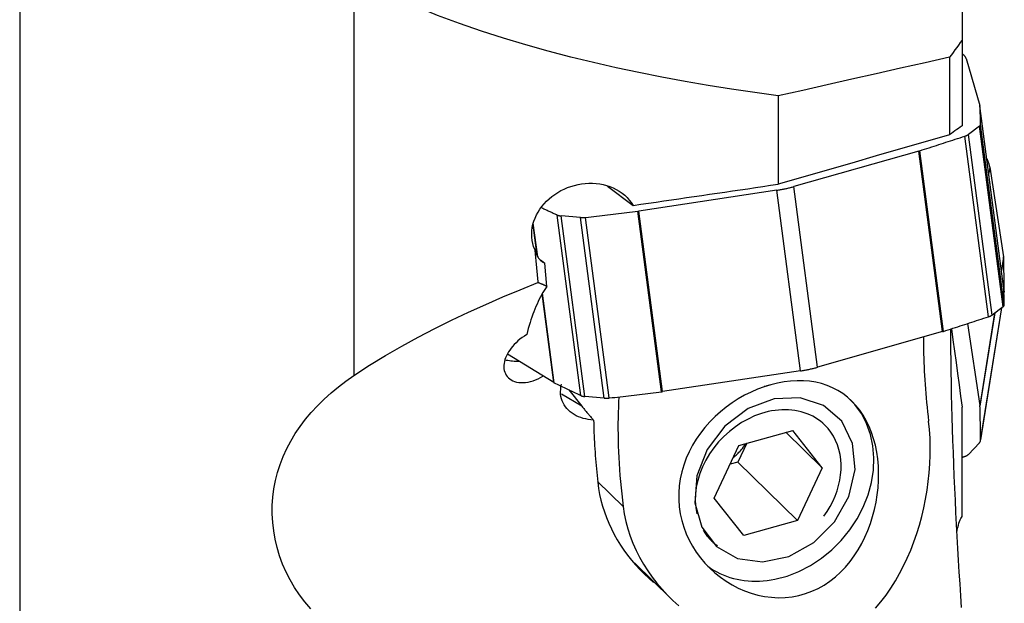
# Model space of a CAD drawing. Extents: x -17 to 86, y -141 to 142.
# Drawn here: x 34 to 63, y -71 to -54 of the extents above; entities that cross this region are included whole.
import ezdxf

# ---------------------------------------------------------------- set-up
doc = ezdxf.new("R2010")
doc.units = 0
doc.header["$MEASUREMENT"] = 0
doc.layers.add('1', color=4, linetype='CONTINUOUS')

msp = doc.modelspace()

# ---------------------------------------------------------------- linework, layer by layer
at = {"layer": '1'}
for p, q in [((34.356235, 0), (34.356235, -122.701949)), ((44.1, -52.694521), (44.1, -64.349091)), ((61.826133, -53.195239), (61.826133, -54.572525)), ((61.826133, -54.572525), (61.826133, -57.06832)), ((61.462836, -55.071331), (61.462836, -57.331794)), ((61.94482, -55.111967), (62.347273, -56.482074)), ((56.468302, -56.197516), (56.468302, -58.77203)), ((63.038618, -61.752643), (62.348838, -56.48947)), ((63.038967, -61.756494), (62.349186, -56.493322)), ((62.330179, -57.083983), (62.010868, -57.321307)), ((63.019959, -62.347156), (62.330179, -57.083983)), ((63.058003, -62.290694), (62.368222, -57.027521)), ((62.594337, -62.635308), (61.904557, -57.372135)), ((62.700648, -62.58448), (62.010868, -57.321307)), ((60.566738, -57.805437), (56.926373, -58.841871)), ((61.256519, -63.06861), (60.566738, -57.805437)), ((61.28529, -63.059895), (60.59551, -57.796722)), ((62.6346, -58.27139), (62.605953, -58.451336)), ((62.6346, -58.27139), (63.037054, -60.887833)), ((51.491666, -58.824866), (52.237172, -59.389164)), ((56.428642, -58.948469), (52.408166, -59.552742)), ((57.118423, -64.211642), (56.428642, -58.948469)), ((57.616154, -64.105044), (56.926373, -58.841871)), ((50.716054, -64.933945), (50.026273, -59.670772)), ((50.705221, -59.742615), (50.135835, -59.695622)), ((50.825616, -64.958794), (50.135835, -59.695622)), ((53.065395, -64.820333), (52.375615, -59.55716)), ((53.097946, -64.815915), (52.408166, -59.552742)), ((49.437777, -60.851884), (49.322044, -59.968823)), ((49.456407, -60.885338), (49.328442, -59.908937)), ((51.395001, -65.005788), (50.705221, -59.742615)), ((51.542848, -65.002184), (50.853067, -59.739011)), ((49.719079, -61.752243), (49.663267, -61.070807)), ((63.037054, -60.887833), (62.975739, -61.272978)), ((63.038967, -60.908889), (62.978115, -61.291123)), ((49.922951, -64.553869), (49.584355, -61.970309)), ((49.938294, -64.56224), (49.595926, -61.949897)), ((63.038967, -61.756494), (63.038618, -61.752643)), ((63.058003, -61.887102), (63.047731, -61.95162)), ((63.048077, -61.960491), (63.056516, -61.907482)), ((62.775843, -62.528609), (62.347273, -65.220628)), ((62.781808, -62.524209), (62.349186, -65.241684)), ((62.366736, -66.240276), (62.982031, -62.375356)), ((62.980036, -62.376843), (62.368222, -66.219897)), ((63.019959, -62.347156), (62.700648, -62.58448)), ((61.980361, -62.835249), (62.347273, -65.220628)), ((61.256519, -63.06861), (57.616154, -64.105044)), ((49.922951, -64.553869), (48.580414, -63.726259)), ((57.118423, -64.211642), (53.097946, -64.815915)), ((50.361238, -64.765697), (50.742458, -65.242895)), ((50.742458, -65.242895), (50.147115, -64.890914)), ((51.395001, -65.005788), (50.825616, -64.958794)), ((61.826133, -68.460809), (61.826133, -65.273711)), ((55.318496, -66.384682), (56.889031, -65.946012)), ((56.687236, -66.002385), (57.745631, -67.040772)), ((57.745631, -67.040772), (56.889031, -65.946012)), ((54.604562, -67.918112), (55.318496, -66.384682)), ((55.550834, -66.319793), (55.294666, -66.870007)), ((62.330179, -66.311108), (62.010868, -66.646016)), ((55.294666, -66.870007), (55.062312, -66.934906)), ((55.294666, -66.870007), (57.031697, -68.574202)), ((57.745631, -67.040772), (57.031697, -68.574202)), ((51.20419, -67.433148), (51.947105, -68.162019)), ((55.461162, -69.012872), (54.604562, -67.918112)), ((57.031697, -68.574202), (55.461162, -69.012872)), ((52.288226, -69.818871), (53.336428, -70.847258))]:
    msp.add_line(p, q, dxfattribs=at)
for points in [[(56.468302, -56.197516, 0), (55.785511, -56.102361, 0), (55.105079, -56.000367, 0), (54.427106, -55.891224, 0), (53.751694, -55.774622, 0), (53.078943, -55.650253, 0), (52.408968, -55.517768, 0), (51.741945, -55.376627, 0), (51.078065, -55.226256, 0), (50.417515, -55.066077, 0), (49.760492, -54.895495, 0), (49.107276, -54.713658, 0), (48.458195, -54.519571, 0), (47.813605, -54.312148, 0), (47.173988, -54.089928, 0), (46.539877, -53.851295, 0), (45.91206, -53.594168, 0), (45.294031, -53.317158, 0), (44.689323, -53.01846, 0), (44.1, -52.694521, 0)], [(61.826133, -54.572525, 0), (61.774473, -54.644839, 0), (61.722731, -54.716797, 0), (61.670909, -54.788401, 0), (61.619008, -54.859654, 0), (61.567029, -54.930558, 0), (61.514971, -55.001116, 0), (61.462836, -55.071331, 0)], [(61.462836, -55.071331, 0), (60.749331, -55.232286, 0), (60.035826, -55.393217, 0), (59.322321, -55.554125, 0), (58.608816, -55.715008, 0), (57.895312, -55.875868, 0), (57.181807, -56.036704, 0), (56.468302, -56.197516, 0)], [(61.94482, -55.111967, 0), (61.94216, -55.103635, 0), (61.939094, -55.095367, 0), (61.935624, -55.087164, 0), (61.931749, -55.079028, 0), (61.927472, -55.070963, 0), (61.922793, -55.062971, 0), (61.917713, -55.055053, 0), (61.912234, -55.047211, 0), (61.906358, -55.039449, 0), (61.900086, -55.031767, 0), (61.893419, -55.024169, 0), (61.88636, -55.016655, 0), (61.878911, -55.009229, 0), (61.871073, -55.001893, 0), (61.862849, -54.994647, 0), (61.854241, -54.987495, 0), (61.845251, -54.980439, 0), (61.835882, -54.973479, 0), (61.826136, -54.966618, 0)], [(62.349186, -56.493322, 0), (62.349152, -56.492721, 0), (62.349111, -56.492121, 0), (62.349062, -56.491522, 0), (62.349006, -56.490924, 0), (62.348942, -56.490327, 0), (62.348871, -56.489731, 0), (62.348793, -56.489136, 0), (62.348707, -56.488542, 0), (62.348613, -56.487949, 0), (62.348513, -56.487356, 0), (62.348405, -56.486765, 0), (62.348289, -56.486175, 0), (62.348166, -56.485586, 0), (62.348036, -56.484998, 0), (62.347898, -56.484411, 0), (62.347753, -56.483825, 0), (62.347601, -56.48324, 0), (62.347441, -56.482657, 0), (62.347273, -56.482074, 0)], [(62.368222, -57.027521, 0), (62.367609, -56.999359, 0), (62.366952, -56.971202, 0), (62.366252, -56.94305, 0), (62.365509, -56.914904, 0), (62.364722, -56.886762, 0), (62.363893, -56.858626, 0), (62.363021, -56.830494, 0), (62.362105, -56.802368, 0), (62.361146, -56.774247, 0), (62.360144, -56.746131, 0), (62.359099, -56.718021, 0), (62.358011, -56.689915, 0), (62.35688, -56.661815, 0), (62.355705, -56.63372, 0), (62.354488, -56.60563, 0), (62.353227, -56.577545, 0), (62.351923, -56.549465, 0), (62.350576, -56.521391, 0), (62.349186, -56.493322, 0)], [(61.826133, -57.06832, 0), (61.774234, -57.10596, 0), (61.722335, -57.143599, 0), (61.670435, -57.181238, 0), (61.618536, -57.218877, 0), (61.566636, -57.256516, 0), (61.514736, -57.294155, 0), (61.462836, -57.331794, 0)], [(62.330179, -57.083983, 0), (62.334056, -57.081021, 0), (62.337737, -57.078046, 0), (62.341219, -57.075059, 0), (62.3445, -57.072063, 0), (62.347576, -57.06906, 0), (62.350446, -57.066051, 0), (62.353107, -57.063041, 0), (62.355558, -57.060029, 0), (62.357797, -57.05702, 0), (62.359822, -57.054015, 0), (62.361631, -57.051016, 0), (62.363224, -57.048026, 0), (62.364599, -57.045047, 0), (62.365754, -57.04208, 0), (62.36669, -57.039129, 0), (62.367405, -57.036195, 0), (62.367899, -57.033281, 0), (62.368171, -57.030389, 0), (62.368222, -57.027521, 0)], [(61.462836, -57.331794, 0), (60.749349, -57.537553, 0), (60.035856, -57.743308, 0), (59.322356, -57.949059, 0), (58.608851, -58.154807, 0), (57.89534, -58.360551, 0), (57.181824, -58.566292, 0), (56.468302, -58.77203, 0)], [(60.59551, -57.796722, 0), (60.664605, -57.77447, 0), (60.733678, -57.752208, 0), (60.802729, -57.729935, 0), (60.871759, -57.707651, 0), (60.940766, -57.685357, 0), (61.009752, -57.663053, 0), (61.078715, -57.640737, 0), (61.147657, -57.618412, 0), (61.216576, -57.596076, 0), (61.285474, -57.573729, 0), (61.354349, -57.551371, 0), (61.423203, -57.529004, 0), (61.492034, -57.506625, 0), (61.560843, -57.484236, 0), (61.62963, -57.461837, 0), (61.698395, -57.439427, 0), (61.767138, -57.417007, 0), (61.835858, -57.394576, 0), (61.904557, -57.372135, 0)], [(61.904557, -57.372135, 0), (61.911463, -57.369832, 0), (61.91825, -57.367478, 0), (61.924913, -57.365073, 0), (61.931446, -57.362619, 0), (61.937845, -57.360119, 0), (61.944105, -57.357574, 0), (61.950221, -57.354986, 0), (61.956189, -57.352357, 0), (61.962004, -57.349689, 0), (61.967662, -57.346984, 0), (61.97316, -57.344243, 0), (61.978491, -57.34147, 0), (61.983654, -57.338665, 0), (61.988643, -57.335832, 0), (61.993456, -57.332972, 0), (61.998088, -57.330088, 0), (62.002536, -57.32718, 0), (62.006797, -57.324253, 0), (62.010868, -57.321307, 0)], [(60.566738, -57.805437, 0), (60.568283, -57.804995, 0), (60.569825, -57.804552, 0), (60.571364, -57.804107, 0), (60.572899, -57.80366, 0), (60.574431, -57.80321, 0), (60.575959, -57.802759, 0), (60.577484, -57.802306, 0), (60.579006, -57.801851, 0), (60.580524, -57.801394, 0), (60.582039, -57.800935, 0), (60.58355, -57.800475, 0), (60.585058, -57.800012, 0), (60.586562, -57.799548, 0), (60.588062, -57.799081, 0), (60.589559, -57.798613, 0), (60.591052, -57.798143, 0), (60.592542, -57.797671, 0), (60.594028, -57.797197, 0), (60.59551, -57.796722, 0)], [(62.6346, -58.27139, 0), (62.632499, -58.25858, 0), (62.630138, -58.245764, 0), (62.627516, -58.232944, 0), (62.624633, -58.220124, 0), (62.621492, -58.207305, 0), (62.618091, -58.194488, 0), (62.614431, -58.181678, 0), (62.610514, -58.168875, 0), (62.606339, -58.156083, 0), (62.601908, -58.143303, 0), (62.597222, -58.130537, 0), (62.59228, -58.117789, 0), (62.587085, -58.105059, 0), (62.581637, -58.092351, 0), (62.575936, -58.079667, 0), (62.569985, -58.067008, 0), (62.563783, -58.054377, 0), (62.557333, -58.041777, 0), (62.550635, -58.02921, 0)], [(49.369034, -60.677338, 0), (49.336148, -60.589909, 0), (49.310881, -60.50047, 0), (49.293156, -60.409033, 0), (49.283039, -60.315755, 0), (49.280556, -60.221641, 0), (49.285659, -60.127754, 0), (49.298188, -60.034153, 0), (49.318117, -59.940774, 0), (49.345326, -59.848064, 0), (49.37939, -59.757245, 0), (49.420034, -59.668614, 0), (49.467104, -59.582256, 0), (49.520663, -59.498057, 0), (49.580294, -59.416685, 0), (49.645156, -59.339145, 0), (49.7151, -59.265448, 0), (49.790122, -59.195515, 0), (49.870239, -59.129387, 0), (49.954675, -59.067697, 0), (50.042627, -59.011028, 0), (50.133839, -58.959442, 0), (50.228304, -58.912928, 0), (50.32615, -58.871505, 0), (50.426726, -58.8355, 0), (50.528877, -58.805363, 0), (50.632118, -58.781203, 0), (50.736506, -58.763008, 0), (50.84208, -58.750843, 0), (50.948544, -58.744884, 0), (51.054651, -58.74524, 0), (51.159371, -58.751957, 0), (51.262781, -58.765014, 0), (51.364882, -58.784503, 0), (51.465649, -58.810584, 0), (51.563506, -58.842991, 0), (51.657493, -58.881398, 0), (51.747609, -58.925761, 0), (51.833788, -58.976179, 0), (51.915851, -59.032729, 0), (51.992558, -59.094692, 0), (52.063027, -59.161317, 0), (52.127362, -59.232609, 0), (52.185526, -59.308638, 0), (52.237172, -59.389164, 0)], [(52.237172, -59.389164, 0), (52.460176, -59.356653, 0), (52.683146, -59.324145, 0), (52.90608, -59.29164, 0), (53.12898, -59.259139, 0), (53.351845, -59.226642, 0), (53.574675, -59.194147, 0), (53.79747, -59.161656, 0), (54.020231, -59.129169, 0), (54.242957, -59.096685, 0), (54.465648, -59.064204, 0), (54.688304, -59.031727, 0), (54.910926, -58.999253, 0), (55.133512, -58.966782, 0), (55.356064, -58.934315, 0), (55.578581, -58.901851, 0), (55.801064, -58.869391, 0), (56.023511, -58.836934, 0), (56.245924, -58.80448, 0), (56.468302, -58.77203, 0)], [(56.428642, -58.948469, 0), (56.455832, -58.944294, 0), (56.482963, -58.939949, 0), (56.510025, -58.935437, 0), (56.53701, -58.930759, 0), (56.563908, -58.925917, 0), (56.59071, -58.920911, 0), (56.617408, -58.915745, 0), (56.643992, -58.910419, 0), (56.670453, -58.904936, 0), (56.696782, -58.899297, 0), (56.722971, -58.893505, 0), (56.749011, -58.88756, 0), (56.774892, -58.881466, 0), (56.800607, -58.875223, 0), (56.826145, -58.868836, 0), (56.8515, -58.862304, 0), (56.876662, -58.855632, 0), (56.901623, -58.84882, 0), (56.926373, -58.841871, 0)], [(49.561468, -59.449927, 0), (49.585813, -59.461589, 0), (49.610172, -59.473246, 0), (49.634543, -59.4849, 0), (49.658928, -59.496549, 0), (49.683325, -59.508193, 0), (49.707736, -59.519834, 0), (49.73216, -59.53147, 0), (49.756598, -59.543102, 0), (49.781048, -59.55473, 0), (49.805511, -59.566353, 0), (49.829988, -59.577973, 0), (49.854478, -59.589587, 0), (49.878981, -59.601198, 0), (49.903497, -59.612804, 0), (49.928026, -59.624406, 0), (49.952568, -59.636004, 0), (49.977123, -59.647598, 0), (50.001692, -59.659187, 0), (50.026273, -59.670772, 0)], [(50.026273, -59.670772, 0), (50.030554, -59.672712, 0), (50.035021, -59.67459, 0), (50.039672, -59.676402, 0), (50.044503, -59.678148, 0), (50.049511, -59.679826, 0), (50.054691, -59.681435, 0), (50.06004, -59.682975, 0), (50.065554, -59.684443, 0), (50.071229, -59.685839, 0), (50.07706, -59.687161, 0), (50.083044, -59.68841, 0), (50.089175, -59.689583, 0), (50.09545, -59.69068, 0), (50.101863, -59.6917, 0), (50.10841, -59.692642, 0), (50.115085, -59.693506, 0), (50.121885, -59.694291, 0), (50.128803, -59.694996, 0), (50.135835, -59.695622, 0)], [(50.853067, -59.739011, 0), (50.933206, -59.729576, 0), (51.013344, -59.720126, 0), (51.093481, -59.710661, 0), (51.173618, -59.701181, 0), (51.253755, -59.691685, 0), (51.333892, -59.682175, 0), (51.414028, -59.672649, 0), (51.494163, -59.663108, 0), (51.574298, -59.653552, 0), (51.654433, -59.643981, 0), (51.734566, -59.634395, 0), (51.8147, -59.624793, 0), (51.894832, -59.615177, 0), (51.974965, -59.605545, 0), (52.055096, -59.595899, 0), (52.135227, -59.586237, 0), (52.215357, -59.57656, 0), (52.295486, -59.566868, 0), (52.375615, -59.55716, 0)], [(52.375615, -59.55716, 0), (52.377331, -59.556951, 0), (52.379047, -59.556739, 0), (52.380763, -59.556524, 0), (52.382479, -59.556307, 0), (52.384194, -59.556088, 0), (52.38591, -59.555865, 0), (52.387624, -59.55564, 0), (52.389339, -59.555413, 0), (52.391053, -59.555183, 0), (52.392767, -59.55495, 0), (52.39448, -59.554715, 0), (52.396193, -59.554477, 0), (52.397905, -59.554237, 0), (52.399617, -59.553994, 0), (52.401328, -59.553749, 0), (52.403038, -59.553501, 0), (52.404748, -59.553251, 0), (52.406457, -59.552998, 0), (52.408166, -59.552742, 0)], [(50.705221, -59.742615, 0), (50.712361, -59.74316, 0), (50.719605, -59.743624, 0), (50.726946, -59.744006, 0), (50.73438, -59.744306, 0), (50.741901, -59.744525, 0), (50.749502, -59.744662, 0), (50.757179, -59.744716, 0), (50.764926, -59.744689, 0), (50.772737, -59.744579, 0), (50.780606, -59.744387, 0), (50.788527, -59.744113, 0), (50.796495, -59.743758, 0), (50.804503, -59.743321, 0), (50.812546, -59.742803, 0), (50.820617, -59.742204, 0), (50.828711, -59.741525, 0), (50.836821, -59.740766, 0), (50.844942, -59.739928, 0), (50.853067, -59.739011, 0)], [(49.369034, -60.677338, 0), (49.379137, -60.710037, 0), (49.389912, -60.741551, 0), (49.401349, -60.771848, 0), (49.413436, -60.8009, 0), (49.426162, -60.828678, 0), (49.439514, -60.855153, 0), (49.453479, -60.8803, 0), (49.468042, -60.904094, 0), (49.48319, -60.926511, 0), (49.498908, -60.94753, 0), (49.515179, -60.967129, 0), (49.531989, -60.98529, 0), (49.54932, -61.001994, 0), (49.567156, -61.017224, 0), (49.585478, -61.030967, 0), (49.604269, -61.043208, 0), (49.62351, -61.053935, 0), (49.643183, -61.063138, 0), (49.663267, -61.070807, 0)], [(49.369034, -60.677338, 0), (49.373768, -60.728125, 0), (49.378513, -60.7789, 0), (49.383266, -60.829661, 0), (49.38803, -60.880408, 0), (49.392802, -60.931142, 0), (49.397584, -60.981863, 0), (49.402376, -61.032571, 0), (49.407177, -61.083265, 0), (49.411987, -61.133946, 0), (49.416807, -61.184613, 0), (49.421637, -61.235268, 0), (49.426475, -61.285908, 0), (49.431324, -61.336535, 0), (49.436181, -61.387149, 0), (49.441049, -61.437749, 0), (49.445925, -61.488336, 0), (49.450811, -61.538909, 0), (49.455707, -61.589469, 0), (49.460612, -61.640015, 0)], [(49.506683, -60.95716, 0), (49.514861, -60.963111, 0), (49.523045, -60.969065, 0), (49.531237, -60.975023, 0), (49.539436, -60.980984, 0), (49.547642, -60.986948, 0), (49.555856, -60.992916, 0), (49.564076, -60.998888, 0), (49.572303, -61.004862, 0), (49.580537, -61.010841, 0), (49.588779, -61.016822, 0), (49.597027, -61.022807, 0), (49.605283, -61.028795, 0), (49.613545, -61.034787, 0), (49.621815, -61.040782, 0), (49.630091, -61.04678, 0), (49.638374, -61.052782, 0), (49.646665, -61.058787, 0), (49.654962, -61.064795, 0), (49.663267, -61.070807, 0)], [(63.038967, -60.908889, 0), (63.038933, -60.907785, 0), (63.038891, -60.906681, 0), (63.038842, -60.905576, 0), (63.038786, -60.90447, 0), (63.038723, -60.903364, 0), (63.038652, -60.902257, 0), (63.038573, -60.90115, 0), (63.038487, -60.900043, 0), (63.038394, -60.898935, 0), (63.038293, -60.897826, 0), (63.038185, -60.896717, 0), (63.03807, -60.895608, 0), (63.037947, -60.894498, 0), (63.037816, -60.893388, 0), (63.037679, -60.892278, 0), (63.037534, -60.891167, 0), (63.037381, -60.890056, 0), (63.037221, -60.888945, 0), (63.037054, -60.887833, 0)], [(63.058003, -61.887102, 0), (63.057389, -61.835651, 0), (63.056732, -61.784196, 0), (63.056032, -61.732738, 0), (63.055289, -61.681275, 0), (63.054503, -61.629809, 0), (63.053674, -61.578339, 0), (63.052801, -61.526865, 0), (63.051885, -61.475388, 0), (63.050927, -61.423906, 0), (63.049925, -61.372421, 0), (63.04888, -61.320932, 0), (63.047792, -61.26944, 0), (63.04666, -61.217944, 0), (63.045486, -61.166444, 0), (63.044268, -61.11494, 0), (63.043007, -61.063433, 0), (63.041704, -61.011922, 0), (63.040357, -60.960407, 0), (63.038967, -60.908889, 0)], [(44.1, -64.349091, 0), (44.55695, -64.050372, 0), (45.022019, -63.765646, 0), (45.494238, -63.49325, 0), (45.97281, -63.231817, 0), (46.457173, -62.980384, 0), (46.946775, -62.738002, 0), (47.441156, -62.503885, 0), (47.940016, -62.277517, 0), (48.44307, -62.058411, 0), (48.950031, -61.846074, 0), (49.460612, -61.640015, 0)], [(49.719079, -61.752243, 0), (49.705764, -61.745198, 0), (49.692416, -61.738279, 0), (49.679036, -61.731487, 0), (49.665623, -61.72482, 0), (49.652177, -61.71828, 0), (49.6387, -61.711867, 0), (49.62519, -61.705579, 0), (49.611648, -61.699418, 0), (49.598074, -61.693384, 0), (49.584468, -61.687477, 0), (49.570831, -61.681696, 0), (49.557162, -61.676041, 0), (49.543462, -61.670514, 0), (49.52973, -61.665113, 0), (49.515968, -61.65984, 0), (49.502175, -61.654693, 0), (49.488351, -61.649673, 0), (49.474497, -61.644781, 0), (49.460612, -61.640015, 0)], [(49.719079, -61.752243, 0), (49.680957, -61.809834, 0), (49.643621, -61.869297, 0), (49.607078, -61.930619, 0), (49.571335, -61.99379, 0), (49.536398, -62.058797, 0), (49.502275, -62.125627, 0), (49.468971, -62.194268, 0), (49.436494, -62.264707, 0), (49.404849, -62.336929, 0), (49.374043, -62.410922, 0), (49.344081, -62.486671, 0), (49.31497, -62.564161, 0), (49.286714, -62.643377, 0), (49.25932, -62.724305, 0), (49.232792, -62.806929, 0), (49.207136, -62.891232, 0), (49.182357, -62.977199, 0), (49.158458, -63.064813, 0), (49.135446, -63.154058, 0)], [(63.058003, -62.290694, 0), (63.057389, -62.262532, 0), (63.056732, -62.234375, 0), (63.056032, -62.206223, 0), (63.055289, -62.178077, 0), (63.054503, -62.149935, 0), (63.053674, -62.121799, 0), (63.052801, -62.093667, 0), (63.051885, -62.065541, 0), (63.050927, -62.03742, 0), (63.049925, -62.009304, 0), (63.04888, -61.981194, 0), (63.047792, -61.953088, 0), (63.04666, -61.924988, 0), (63.045486, -61.896892, 0), (63.044268, -61.868802, 0), (63.043007, -61.840718, 0), (63.041704, -61.812638, 0), (63.040357, -61.784564, 0), (63.038967, -61.756494, 0)], [(63.056516, -61.907482, 0), (63.05668, -61.906421, 0), (63.056835, -61.905358, 0), (63.05698, -61.904294, 0), (63.057115, -61.903229, 0), (63.057241, -61.902162, 0), (63.057358, -61.901094, 0), (63.057464, -61.900025, 0), (63.057562, -61.898954, 0), (63.05765, -61.897882, 0), (63.057728, -61.896809, 0), (63.057797, -61.895734, 0), (63.057856, -61.894659, 0), (63.057906, -61.893582, 0), (63.057946, -61.892505, 0), (63.057976, -61.891426, 0), (63.057997, -61.890346, 0), (63.058009, -61.889266, 0), (63.05801, -61.888184, 0), (63.058003, -61.887102, 0)], [(63.019959, -62.347156, 0), (63.023837, -62.344194, 0), (63.027518, -62.341219, 0), (63.031, -62.338232, 0), (63.03428, -62.335236, 0), (63.037356, -62.332232, 0), (63.040226, -62.329224, 0), (63.042888, -62.326214, 0), (63.045339, -62.323202, 0), (63.047578, -62.320193, 0), (63.049603, -62.317188, 0), (63.051412, -62.314189, 0), (63.053005, -62.311199, 0), (63.054379, -62.30822, 0), (63.055535, -62.305253, 0), (63.05647, -62.302302, 0), (63.057185, -62.299368, 0), (63.057679, -62.296454, 0), (63.057952, -62.293562, 0), (63.058003, -62.290694, 0)], [(61.28529, -63.059895, 0), (61.354385, -63.037643, 0), (61.423459, -63.015381, 0), (61.49251, -62.993108, 0), (61.561539, -62.970824, 0), (61.630547, -62.94853, 0), (61.699532, -62.926226, 0), (61.768496, -62.90391, 0), (61.837437, -62.881585, 0), (61.906357, -62.859248, 0), (61.975254, -62.836902, 0), (62.04413, -62.814544, 0), (62.112983, -62.792177, 0), (62.181814, -62.769798, 0), (62.250624, -62.747409, 0), (62.319411, -62.72501, 0), (62.388176, -62.7026, 0), (62.456918, -62.68018, 0), (62.525639, -62.657749, 0), (62.594337, -62.635308, 0)], [(62.594337, -62.635308, 0), (62.601244, -62.633005, 0), (62.608031, -62.630651, 0), (62.614693, -62.628246, 0), (62.621226, -62.625792, 0), (62.627625, -62.623292, 0), (62.633885, -62.620747, 0), (62.640001, -62.618159, 0), (62.645969, -62.61553, 0), (62.651785, -62.612862, 0), (62.657443, -62.610156, 0), (62.66294, -62.607416, 0), (62.668272, -62.604643, 0), (62.673434, -62.601838, 0), (62.678424, -62.599005, 0), (62.683236, -62.596145, 0), (62.687868, -62.59326, 0), (62.692317, -62.590353, 0), (62.696578, -62.587426, 0), (62.700648, -62.58448, 0)], [(61.256519, -63.06861, 0), (61.258064, -63.068168, 0), (61.259606, -63.067725, 0), (61.261144, -63.06728, 0), (61.262679, -63.066832, 0), (61.264211, -63.066383, 0), (61.26574, -63.065932, 0), (61.267265, -63.065479, 0), (61.268786, -63.065024, 0), (61.270304, -63.064567, 0), (61.271819, -63.064108, 0), (61.27333, -63.063648, 0), (61.274838, -63.063185, 0), (61.276342, -63.062721, 0), (61.277843, -63.062254, 0), (61.27934, -63.061786, 0), (61.280833, -63.061316, 0), (61.282322, -63.060844, 0), (61.283808, -63.06037, 0), (61.28529, -63.059895, 0)], [(61.488689, -62.989345, 0), (61.489987, -63.292134, 0), (61.492407, -63.601093, 0), (61.495957, -63.916262, 0), (61.500644, -64.237683, 0), (61.506471, -64.565158, 0), (61.51339, -64.896036, 0), (61.521368, -65.229415, 0), (61.530387, -65.565285, 0), (61.540435, -65.903615, 0), (61.551499, -66.244387, 0), (61.563574, -66.587596, 0), (61.576656, -66.933236, 0), (61.59074, -67.281313, 0), (61.605829, -67.631847, 0), (61.621906, -67.984441, 0), (61.63884, -68.336381, 0), (61.656582, -68.687031, 0), (61.675114, -69.036413, 0), (61.694425, -69.38454, 0), (61.714503, -69.731423, 0), (61.735338, -70.077074, 0), (61.756921, -70.421501, 0), (61.779249, -70.7647, 0), (61.80232, -71.10667, 0)], [(61.517796, -62.984498, 0), (61.561834, -63.311528, 0), (61.605875, -63.638558, 0), (61.649919, -63.965589, 0), (61.693968, -64.292619, 0), (61.73802, -64.619649, 0), (61.782075, -64.94668, 0), (61.826133, -65.273711, 0)], [(49.135446, -63.154058, 0), (49.06713, -63.197536, 0), (49.002085, -63.243078, 0), (48.940147, -63.290617, 0), (48.881185, -63.340115, 0), (48.82542, -63.391338, 0), (48.773275, -63.44379, 0), (48.725081, -63.497064, 0), (48.680655, -63.551258, 0), (48.640104, -63.606178, 0), (48.603609, -63.661547, 0), (48.571374, -63.716964, 0), (48.54342, -63.77235, 0), (48.519721, -63.827727, 0), (48.500323, -63.883108, 0), (48.48539, -63.93815, 0), (48.475079, -63.992362, 0), (48.469483, -64.045409, 0), (48.468607, -64.097352, 0), (48.472571, -64.148147, 0), (48.481513, -64.197715, 0), (48.495486, -64.245446, 0), (48.514367, -64.290622, 0), (48.53818, -64.333206, 0), (48.567013, -64.373098, 0), (48.601087, -64.41018, 0), (48.640333, -64.443984, 0), (48.684106, -64.473745, 0), (48.732246, -64.499232, 0), (48.784795, -64.520318, 0), (48.841921, -64.536844, 0), (48.903025, -64.548374, 0), (48.96701, -64.554575, 0), (49.033693, -64.555409, 0), (49.103096, -64.550759, 0), (49.174858, -64.540479, 0), (49.247485, -64.524745, 0), (49.320509, -64.503696, 0), (49.394085, -64.477279, 0), (49.467447, -64.445755, 0), (49.539299, -64.409765, 0), (49.609497, -64.369502, 0)], [(60.70212, -63.226492, 0), (60.70152, -63.34655, 0), (60.701873, -63.467739, 0), (60.703178, -63.590033, 0), (60.705434, -63.713405, 0), (60.708642, -63.837829, 0), (60.7128, -63.963277, 0), (60.717908, -64.089722, 0), (60.723965, -64.217136, 0), (60.730969, -64.345492, 0), (60.738919, -64.474761, 0), (60.747813, -64.604916, 0), (60.757649, -64.735927, 0), (60.768425, -64.867767, 0), (60.780138, -65.000407, 0), (60.792786, -65.133818, 0), (60.806367, -65.26797, 0), (60.820877, -65.402835, 0), (60.836314, -65.538383, 0), (60.852673, -65.674584, 0)], [(48.904137, -63.940309, 0), (48.858058, -63.939287, 0), (48.812223, -63.93723, 0), (48.766614, -63.934222, 0), (48.721215, -63.930347, 0), (48.676007, -63.92569, 0), (48.630977, -63.920324, 0), (48.586119, -63.914269, 0), (48.541428, -63.907553, 0), (48.496897, -63.900206, 0)], [(57.118423, -64.211642, 0), (57.145613, -64.207467, 0), (57.172743, -64.203122, 0), (57.199806, -64.19861, 0), (57.22679, -64.193932, 0), (57.253688, -64.18909, 0), (57.280491, -64.184084, 0), (57.307188, -64.178918, 0), (57.333772, -64.173592, 0), (57.360233, -64.168109, 0), (57.386563, -64.16247, 0), (57.412752, -64.156677, 0), (57.438791, -64.150733, 0), (57.464673, -64.144639, 0), (57.490387, -64.138396, 0), (57.515926, -64.132009, 0), (57.541281, -64.125477, 0), (57.566442, -64.118804, 0), (57.591403, -64.111993, 0), (57.616154, -64.105044, 0)], [(42.839891, -71.145201, 0), (42.668194, -70.945118, 0), (42.510669, -70.737445, 0), (42.367271, -70.522856, 0), (42.237793, -70.301734, 0), (42.122168, -70.074357, 0), (42.020404, -69.840888, 0), (41.932787, -69.601983, 0), (41.86011, -69.360308, 0), (41.802521, -69.117496, 0), (41.759775, -68.873548, 0), (41.731836, -68.628536, 0), (41.718664, -68.382533, 0), (41.720263, -68.135661, 0), (41.73673, -67.890044, 0), (41.767815, -67.647594, 0), (41.813317, -67.408147, 0), (41.873207, -67.171588, 0), (41.947517, -66.937801, 0), (42.036468, -66.70666, 0), (42.140067, -66.478631, 0), (42.257038, -66.256392, 0), (42.386973, -66.040109, 0), (42.529736, -65.829491, 0), (42.685333, -65.624237, 0), (42.853803, -65.424074, 0), (43.035349, -65.228691, 0), (43.228666, -65.039247, 0), (43.431983, -64.856934, 0), (43.645075, -64.681407, 0), (43.867796, -64.512261, 0), (44.1, -64.349091, 0)], [(49.922951, -64.553869, 0), (49.923699, -64.554327, 0), (49.924454, -64.554783, 0), (49.925216, -64.555237, 0), (49.925984, -64.55569, 0), (49.926759, -64.55614, 0), (49.92754, -64.556589, 0), (49.928328, -64.557036, 0), (49.929123, -64.55748, 0), (49.929924, -64.557923, 0), (49.930732, -64.558364, 0), (49.931546, -64.558802, 0), (49.932367, -64.559239, 0), (49.933194, -64.559674, 0), (49.934028, -64.560107, 0), (49.934868, -64.560537, 0), (49.935715, -64.560966, 0), (49.936568, -64.561393, 0), (49.937428, -64.561817, 0), (49.938294, -64.56224, 0)], [(49.938294, -64.56224, 0), (49.978895, -64.581911, 0), (50.019533, -64.601571, 0), (50.060208, -64.621218, 0), (50.10092, -64.640854, 0), (50.141669, -64.660478, 0), (50.182456, -64.680089, 0), (50.223279, -64.699689, 0), (50.26414, -64.719276, 0), (50.305038, -64.738852, 0), (50.345973, -64.758415, 0), (50.386945, -64.777967, 0), (50.427954, -64.797506, 0), (50.469, -64.817034, 0), (50.510083, -64.836549, 0), (50.551203, -64.856052, 0), (50.59236, -64.875543, 0), (50.633554, -64.895023, 0), (50.674786, -64.91449, 0), (50.716054, -64.933945, 0)], [(56.248733, -64.617387, 0), (56.055075, -64.677465, 0), (55.863679, -64.748801, 0), (55.674549, -64.831268, 0), (55.487731, -64.924862, 0), (55.303418, -65.029812, 0), (55.123616, -65.145236, 0), (54.950633, -65.269721, 0), (54.784484, -65.403364, 0), (54.625302, -65.546315, 0), (54.47326, -65.6989, 0), (54.330501, -65.859507, 0), (54.198565, -66.026634, 0), (54.077532, -66.200282, 0), (53.967654, -66.380677, 0), (53.869268, -66.56806, 0), (53.78368, -66.760729, 0), (53.712064, -66.956316, 0), (53.65442, -67.154794, 0), (53.610831, -67.356314, 0), (53.581594, -67.561041, 0), (53.567205, -67.7668, 0), (53.56774, -67.970996, 0), (53.582997, -68.173649, 0), (53.612865, -68.374836, 0), (53.657382, -68.574494, 0), (53.715936, -68.770008, 0), (53.787693, -68.959758, 0), (53.872275, -69.143829, 0), (53.969573, -69.32221, 0), (54.079428, -69.494717, 0), (54.200212, -69.659072, 0), (54.331047, -69.814458, 0), (54.471543, -69.960825, 0), (54.621588, -70.098145, 0), (54.78121, -70.226209, 0), (54.948512, -70.343388, 0), (55.12189, -70.448632, 0), (55.301247, -70.541848, 0), (55.486502, -70.622871, 0), (55.677685, -70.691296, 0), (55.873776, -70.7462, 0), (56.071546, -70.786434, 0), (56.270203, -70.811769, 0), (56.469774, -70.821937, 0), (56.670288, -70.816561, 0), (56.871056, -70.7951, 0), (57.068277, -70.757632, 0), (57.260585, -70.704579, 0), (57.448085, -70.636061, 0), (57.630574, -70.552093, 0), (57.807299, -70.45301, 0), (57.97537, -70.340768, 0), (58.134713, -70.216028, 0), (58.285747, -70.079124, 0), (58.428578, -69.930333, 0), (58.561746, -69.771711, 0), (58.684785, -69.604765, 0), (58.798183, -69.429748, 0), (58.902229, -69.24675, 0), (58.996962, -69.056275, 0), (59.081459, -68.86084, 0), (59.155704, -68.661508, 0), (59.220038, -68.458248, 0), (59.274591, -68.251059, 0), (59.319323, -68.039976, 0), (59.353656, -67.827916, 0), (59.377492, -67.616461, 0), (59.390913, -67.405668, 0), (59.393956, -67.195569, 0), (59.386394, -66.986203, 0), (59.368003, -66.778889, 0), (59.33904, -66.57713, 0), (59.299587, -66.381251, 0), (59.249531, -66.19121, 0), (59.188646, -66.006903, 0), (59.116939, -65.829472, 0), (59.035398, -65.661736, 0), (58.944329, -65.504047, 0), (58.843603, -65.356266, 0), (58.732947, -65.218373, 0), (58.612714, -65.091081, 0), (58.484539, -64.976123, 0), (58.348687, -64.873459, 0), (58.204935, -64.782786, 0), (58.053002, -64.704049, 0), (57.893685, -64.637755, 0), (57.729126, -64.584595, 0), (57.559273, -64.544274, 0), (57.383937, -64.516629, 0), (57.202762, -64.5016, 0), (57.017298, -64.499384, 0), (56.829698, -64.509857, 0), (56.640068, -64.532733, 0), (56.448364, -64.567996, 0), (56.254634, -64.615744, 0), (56.13447, -64.649302, 0), (56.083822, -64.663449, 0), (56.055914, -64.671244, 0)], [(51.085694, -65.64404, 0), (51.007852, -65.638015, 0), (50.931513, -65.627955, 0), (50.856715, -65.613828, 0), (50.783684, -65.595602, 0), (50.713009, -65.5734, 0), (50.645302, -65.547397, 0), (50.580694, -65.517649, 0), (50.519177, -65.484104, 0), (50.46082, -65.446691, 0), (50.40572, -65.405252, 0), (50.354504, -65.360104, 0), (50.307851, -65.31165, 0), (50.266013, -65.260097, 0), (50.22908, -65.205431, 0), (50.197164, -65.147618, 0), (50.170466, -65.08656, 0), (50.149309, -65.022343, 0), (50.134216, -64.95617, 0), (50.12525, -64.888351, 0), (50.122418, -64.818882, 0), (50.125809, -64.747638, 0), (50.135471, -64.674946, 0), (50.151285, -64.601722, 0)], [(51.542848, -65.002184, 0), (51.622986, -64.992749, 0), (51.703124, -64.983299, 0), (51.783262, -64.973834, 0), (51.863399, -64.964354, 0), (51.943536, -64.954858, 0), (52.023672, -64.945348, 0), (52.103808, -64.935822, 0), (52.183944, -64.926281, 0), (52.264079, -64.916725, 0), (52.344213, -64.907154, 0), (52.424347, -64.897568, 0), (52.50448, -64.887966, 0), (52.584613, -64.87835, 0), (52.664745, -64.868718, 0), (52.744876, -64.859071, 0), (52.825007, -64.84941, 0), (52.905137, -64.839733, 0), (52.985267, -64.830041, 0), (53.065395, -64.820333, 0)], [(53.065395, -64.820333, 0), (53.067112, -64.820124, 0), (53.068828, -64.819912, 0), (53.070544, -64.819697, 0), (53.072259, -64.81948, 0), (53.073975, -64.81926, 0), (53.07569, -64.819038, 0), (53.077405, -64.818813, 0), (53.079119, -64.818586, 0), (53.080834, -64.818356, 0), (53.082547, -64.818123, 0), (53.08426, -64.817888, 0), (53.085973, -64.81765, 0), (53.087685, -64.81741, 0), (53.089397, -64.817167, 0), (53.091108, -64.816922, 0), (53.092819, -64.816674, 0), (53.094529, -64.816423, 0), (53.096238, -64.816171, 0), (53.097946, -64.815915, 0)], [(50.716054, -64.933945, 0), (50.720334, -64.935885, 0), (50.724802, -64.937762, 0), (50.729453, -64.939575, 0), (50.734284, -64.941321, 0), (50.739291, -64.942999, 0), (50.744472, -64.944608, 0), (50.749821, -64.946148, 0), (50.755335, -64.947616, 0), (50.76101, -64.949012, 0), (50.766841, -64.950334, 0), (50.772824, -64.951583, 0), (50.778956, -64.952756, 0), (50.78523, -64.953853, 0), (50.791643, -64.954873, 0), (50.79819, -64.955815, 0), (50.804866, -64.956679, 0), (50.811665, -64.957464, 0), (50.818584, -64.958169, 0), (50.825616, -64.958794, 0)], [(51.395001, -65.005788, 0), (51.402142, -65.006333, 0), (51.409386, -65.006796, 0), (51.416727, -65.007179, 0), (51.424161, -65.007479, 0), (51.431681, -65.007698, 0), (51.439283, -65.007835, 0), (51.44696, -65.007889, 0), (51.454707, -65.007861, 0), (51.462517, -65.007752, 0), (51.470386, -65.00756, 0), (51.478308, -65.007286, 0), (51.486275, -65.006931, 0), (51.494284, -65.006494, 0), (51.502326, -65.005975, 0), (51.510398, -65.005377, 0), (51.518491, -65.004698, 0), (51.526602, -65.003939, 0), (51.534723, -65.0031, 0), (51.542848, -65.002184, 0)], [(51.823227, -64.96913, 0), (51.814439, -65.119615, 0), (51.80735, -65.272407, 0), (51.801965, -65.427448, 0), (51.798285, -65.584677, 0), (51.796312, -65.744032, 0), (51.796046, -65.905451, 0), (51.797487, -66.068871, 0), (51.800636, -66.234227, 0), (51.80549, -66.401457, 0), (51.812049, -66.570493, 0), (51.820308, -66.74127, 0), (51.830266, -66.913722, 0), (51.841918, -67.08778, 0), (51.855259, -67.263377, 0), (51.870285, -67.440443, 0), (51.886989, -67.618911, 0), (51.905366, -67.79871, 0), (51.925407, -67.97977, 0), (51.947105, -68.162019, 0)], [(54.665179, -69.332051, 0), (55.278138, -69.680502, 0), (56.009524, -69.779412, 0), (56.780078, -69.618063, 0), (57.5063, -69.21394, 0), (58.109491, -68.610835, 0), (58.524287, -67.874105, 0), (58.705739, -67.083585, 0), (58.634183, -66.324941, 0), (58.317373, -65.680383, 0), (57.78964, -65.21976, 0), (57.108174, -64.992986, 0), (56.34682, -65.024638, 0), (55.588084, -65.311283, 0), (54.914186, -65.821861, 0), (54.398154, -66.501041, 0), (54.095908, -67.275225, 0), (54.040201, -68.060518, 0), (54.237069, -68.77182, 0), (54.665179, -69.332051, 0)], [(56.370975, -70.28658, 0), (56.723478, -70.194679, 0), (57.07071, -70.060643, 0), (57.407475, -69.886479, 0), (57.728737, -69.674792, 0), (58.029691, -69.428746, 0), (58.305835, -69.152024, 0), (58.553039, -68.848763, 0), (58.767606, -68.523499, 0), (58.946326, -68.181098, 0), (59.086525, -67.826681, 0), (59.186108, -67.46555, 0), (59.243584, -67.103104, 0), (59.258095, -66.744766, 0), (59.229422, -66.395896, 0), (59.157994, -66.061711, 0), (59.044881, -65.747211, 0), (58.891774, -65.457098, 0), (58.700962, -65.195712, 0), (58.475301, -64.966964, 0)], [(50.742458, -65.242895, 0), (50.760887, -65.265885, 0), (50.779289, -65.288682, 0), (50.797661, -65.311283, 0), (50.816001, -65.333686, 0), (50.834307, -65.355888, 0), (50.852576, -65.377885, 0), (50.870807, -65.399676, 0), (50.888996, -65.421257, 0), (50.907142, -65.442625, 0), (50.925241, -65.463779, 0), (50.943293, -65.484714, 0), (50.961294, -65.505429, 0), (50.979242, -65.525921, 0), (50.997135, -65.546187, 0), (51.014971, -65.566225, 0), (51.032747, -65.586031, 0), (51.050461, -65.605604, 0), (51.068111, -65.624942, 0), (51.085694, -65.64404, 0)], [(56.175096, -65.400101, 0), (55.976827, -65.454372, 0), (55.780287, -65.526297, 0), (55.587188, -65.615248, 0), (55.399214, -65.72045, 0), (55.218004, -65.840986, 0), (55.045137, -65.975805, 0), (54.882121, -66.123731, 0), (54.730375, -66.283476, 0), (54.591225, -66.453647, 0), (54.465881, -66.63276, 0), (54.355437, -66.819254, 0), (54.260856, -67.011503, 0), (54.182963, -67.207831, 0), (54.122435, -67.406527, 0), (54.079802, -67.605859, 0), (54.055434, -67.804089, 0), (54.049543, -67.999488, 0), (54.062183, -68.190354, 0), (54.093241, -68.375023, 0)], [(57.82787, -65.794823, 0), (57.763405, -65.735209, 0), (57.695451, -65.679426, 0), (57.624157, -65.627597, 0), (57.54968, -65.579837, 0), (57.472182, -65.536249, 0), (57.391836, -65.496931, 0), (57.308816, -65.461968, 0), (57.223306, -65.431436, 0), (57.135493, -65.405404, 0), (57.045571, -65.383929, 0), (56.953736, -65.367056, 0), (56.86019, -65.354825, 0), (56.765139, -65.34726, 0), (56.668793, -65.34438, 0), (56.571361, -65.34619, 0), (56.473059, -65.352687, 0), (56.374103, -65.363855, 0), (56.274709, -65.379672, 0), (56.175097, -65.400101, 0)], [(62.349186, -65.241684, 0), (62.349152, -65.24058, 0), (62.349111, -65.239476, 0), (62.349062, -65.238371, 0), (62.349006, -65.237265, 0), (62.348942, -65.236159, 0), (62.348871, -65.235052, 0), (62.348793, -65.233945, 0), (62.348707, -65.232838, 0), (62.348613, -65.231729, 0), (62.348513, -65.230621, 0), (62.348405, -65.229512, 0), (62.348289, -65.228403, 0), (62.348166, -65.227293, 0), (62.348036, -65.226183, 0), (62.347898, -65.225073, 0), (62.347753, -65.223962, 0), (62.347601, -65.222851, 0), (62.347441, -65.22174, 0), (62.347273, -65.220628, 0)], [(62.368222, -66.219897, 0), (62.367609, -66.168446, 0), (62.366952, -66.116991, 0), (62.366252, -66.065533, 0), (62.365509, -66.01407, 0), (62.364722, -65.962604, 0), (62.363893, -65.911134, 0), (62.363021, -65.85966, 0), (62.362105, -65.808183, 0), (62.361146, -65.756701, 0), (62.360144, -65.705216, 0), (62.359099, -65.653727, 0), (62.358011, -65.602235, 0), (62.35688, -65.550739, 0), (62.355705, -65.499239, 0), (62.354488, -65.447735, 0), (62.353227, -65.396228, 0), (62.351923, -65.344717, 0), (62.350576, -65.293202, 0), (62.349186, -65.241684, 0)], [(51.085694, -65.64404, 0), (51.087885, -65.735453, 0), (51.090545, -65.827376, 0), (51.093672, -65.9198, 0), (51.097268, -66.012716, 0), (51.101331, -66.106116, 0), (51.105862, -66.199989, 0), (51.110859, -66.294327, 0), (51.116322, -66.389121, 0), (51.122252, -66.484361, 0), (51.128646, -66.580037, 0), (51.135505, -66.676142, 0), (51.142828, -66.772665, 0), (51.150614, -66.869597, 0), (51.158863, -66.966928, 0), (51.167573, -67.064649, 0), (51.176744, -67.16275, 0), (51.186375, -67.261222, 0), (51.196464, -67.360055, 0), (51.207012, -67.45924, 0)], [(59.302164, -71.125078, 0), (59.462075, -70.93929, 0), (59.61187, -70.745598, 0), (59.752298, -70.544373, 0), (59.884009, -70.33592, 0), (60.007434, -70.120381, 0), (60.122979, -69.897847, 0), (60.230947, -69.668301, 0), (60.330986, -69.433195, 0), (60.422645, -69.194318, 0), (60.506077, -68.952219, 0), (60.581553, -68.706847, 0), (60.64927, -68.458225, 0), (60.709302, -68.206331, 0), (60.761598, -67.951094, 0), (60.805958, -67.693294, 0), (60.841832, -67.436169, 0), (60.869241, -67.180201, 0), (60.888255, -66.925519, 0), (60.898812, -66.672112, 0), (60.900765, -66.420019, 0), (60.893921, -66.169285, 0), (60.87795, -65.920134, 0), (60.852673, -65.674584, 0)], [(57.800004, -68.449696, 0), (57.895254, -68.309025, 0), (57.981421, -68.163972, 0), (58.058051, -68.015306, 0), (58.124738, -67.86381, 0), (58.18113, -67.710284, 0), (58.226931, -67.55554, 0), (58.261897, -67.400393, 0), (58.285844, -67.245664, 0), (58.298647, -67.09217, 0), (58.300236, -66.94072, 0), (58.290605, -66.792115, 0), (58.269803, -66.647139, 0), (58.237941, -66.506558, 0), (58.195186, -66.371114, 0), (58.141765, -66.241522, 0), (58.07796, -66.118466, 0), (58.004107, -66.002597, 0), (57.920597, -65.894526, 0), (57.82787, -65.794823, 0)], [(62.330179, -66.311108, 0), (62.334056, -66.306896, 0), (62.337737, -66.302599, 0), (62.341219, -66.298221, 0), (62.3445, -66.293764, 0), (62.347576, -66.289233, 0), (62.350446, -66.28463, 0), (62.353107, -66.279958, 0), (62.355558, -66.275222, 0), (62.357797, -66.270425, 0), (62.359822, -66.265571, 0), (62.361631, -66.260662, 0), (62.363224, -66.255703, 0), (62.364599, -66.250698, 0), (62.365754, -66.245649, 0), (62.36669, -66.240562, 0), (62.367405, -66.235439, 0), (62.367899, -66.230285, 0), (62.368171, -66.225103, 0), (62.368222, -66.219897, 0)], [(55.148475, -66.749876, 0), (55.171478, -66.730567, 0), (55.194189, -66.710878, 0), (55.216601, -66.690819, 0), (55.238704, -66.670396, 0), (55.260489, -66.649619, 0), (55.281948, -66.628494, 0), (55.303072, -66.607031, 0), (55.323853, -66.585238, 0), (55.344282, -66.563124, 0), (55.364352, -66.540697, 0), (55.384055, -66.517966, 0), (55.403382, -66.494941, 0), (55.422327, -66.47163, 0), (55.440881, -66.448043, 0), (55.459037, -66.42419, 0), (55.476788, -66.400078, 0), (55.494127, -66.375719, 0), (55.511048, -66.351122, 0), (55.527542, -66.326296, 0)], [(61.826117, -66.728998, 0), (61.830246, -66.7278, 0), (61.834375, -66.726601, 0), (61.838504, -66.725403, 0), (61.842633, -66.724204, 0), (61.846762, -66.723005, 0), (61.85089, -66.721806, 0), (61.855019, -66.720607, 0), (61.859148, -66.719408, 0), (61.863276, -66.718209, 0), (61.867405, -66.717009, 0), (61.871533, -66.71581, 0), (61.875661, -66.71461, 0), (61.879789, -66.713411, 0), (61.883918, -66.712211, 0), (61.888046, -66.711011, 0), (61.892173, -66.709811, 0), (61.896301, -66.708611, 0), (61.900429, -66.707411, 0), (61.904557, -66.706211, 0)], [(61.904557, -66.706211, 0), (61.911463, -66.70412, 0), (61.91825, -66.701898, 0), (61.924913, -66.699546, 0), (61.931446, -66.697066, 0), (61.937845, -66.694461, 0), (61.944105, -66.691732, 0), (61.950221, -66.688881, 0), (61.956189, -66.68591, 0), (61.962004, -66.682821, 0), (61.967662, -66.679617, 0), (61.97316, -66.676301, 0), (61.978491, -66.672874, 0), (61.983654, -66.669339, 0), (61.988643, -66.665698, 0), (61.993456, -66.661956, 0), (61.998088, -66.658113, 0), (62.002536, -66.654174, 0), (62.006797, -66.650141, 0), (62.010868, -66.646016, 0)], [(51.207012, -67.45924, 0), (51.230229, -67.635988, 0), (51.26123, -67.810695, 0), (51.299884, -67.983392, 0), (51.346063, -68.154109, 0), (51.399636, -68.322879, 0), (51.460493, -68.489723, 0), (51.52862, -68.654628, 0), (51.604005, -68.817579, 0), (51.686591, -68.978441, 0), (51.775572, -69.135778, 0), (51.870525, -69.289168, 0), (51.97129, -69.438692, 0), (52.077783, -69.584364, 0), (52.189935, -69.726184, 0), (52.307673, -69.864156, 0), (52.430931, -69.998284, 0), (52.559761, -70.128576, 0), (52.693592, -70.254454, 0), (52.831605, -70.375172, 0)], [(51.947105, -68.162019, 0), (51.980746, -68.3834, 0), (52.026492, -68.601544, 0), (52.08401, -68.816548, 0), (52.152996, -69.028495, 0), (52.2333, -69.237411, 0), (52.32482, -69.4433, 0), (52.427462, -69.646116, 0), (52.540283, -69.844263, 0), (52.662181, -70.03632, 0), (52.792878, -70.222467, 0), (52.932156, -70.402787, 0), (53.079882, -70.577297, 0), (53.235964, -70.746022, 0), (53.400142, -70.908674, 0), (53.571366, -71.06434, 0)], [(61.671569, -68.930577, 0), (61.686814, -68.851445, 0), (61.70255, -68.779118, 0), (61.718774, -68.713547, 0), (61.735479, -68.654683, 0), (61.75266, -68.602498, 0), (61.770317, -68.557002, 0), (61.788449, -68.518211, 0), (61.807055, -68.486142, 0), (61.826133, -68.460809, 0)], [(54.277929, -68.850221, 0), (54.295257, -68.879066, 0), (54.313177, -68.907469, 0), (54.331684, -68.935423, 0), (54.350772, -68.962918, 0), (54.370435, -68.989945, 0), (54.390667, -69.016496, 0), (54.411462, -69.042563, 0), (54.432812, -69.068136, 0), (54.454711, -69.09321, 0), (54.477153, -69.117774, 0), (54.50013, -69.141822, 0), (54.523635, -69.165346, 0), (54.54766, -69.188339, 0), (54.572199, -69.210793, 0), (54.597243, -69.232701, 0), (54.622783, -69.254057, 0), (54.648814, -69.274853, 0), (54.675325, -69.295083, 0), (54.702309, -69.314742, 0)], [(54.412197, -69.904858, 0), (54.496932, -69.963747, 0), (54.584552, -70.018656, 0), (54.674922, -70.069499, 0), (54.767902, -70.1162, 0), (54.863349, -70.158685, 0), (54.961117, -70.19689, 0), (55.061056, -70.230756, 0), (55.16301, -70.26023, 0), (55.266824, -70.285267, 0), (55.372337, -70.30583, 0), (55.479388, -70.321885, 0), (55.58781, -70.333408, 0), (55.697438, -70.340382, 0), (55.808103, -70.342796, 0), (55.919635, -70.340647, 0), (56.031861, -70.333936, 0), (56.144609, -70.322676, 0), (56.257705, -70.306882, 0), (56.370976, -70.28658, 0)]]:
    msp.add_polyline3d(points, dxfattribs=at)

doc.saveas('drawing.dxf')
